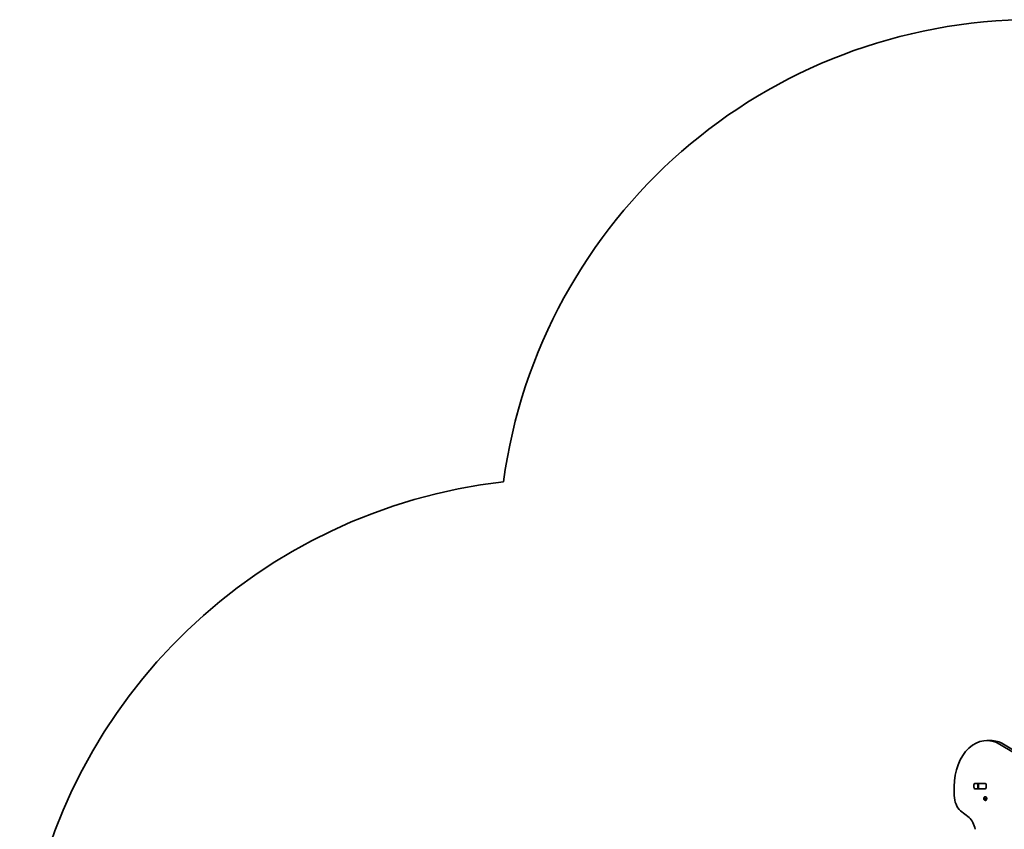
# Model space of a CAD drawing. Units: millimetres. Extents: x -3969 to 4179, y -4481 to 4778.
# Drawn here: x -3969 to -1191, y 2495 to 4778 of the extents above; entities that cross this region are included whole.
import ezdxf

# ---------------------------------------------------------------- set-up
doc = ezdxf.new("R2010")
doc.units = ezdxf.units.MM
doc.layers.add('Widoczne (ISO)', color=7, linetype='Continuous', lineweight=35)

msp = doc.modelspace()

# ---------------------------------------------------------------- linework, layer by layer
at = {"layer": 'Widoczne (ISO)'}
for p, q in [((-1229.7, 2745.5), (-1240.4, 2745.5)), ((-906.1, 2556), (-1204.4, 2735.1)), ((-1193.8, 2735.1), (-895.5, 2556)), ((-1332.3, 2615.5), (-1332.3, 2590.7)), ((-1276.8, 2612.5), (-1276.8, 2621.5)), ((-1274.6, 2624.6), (-1244.9, 2624.6)), ((-1266.1, 2621.5), (-1266.1, 2612.5)), ((-1264.5, 2624.5), (-1263.9, 2624.5)), ((-1263.9, 2624.5), (-1263.3, 2624.5)), ((-1263.9, 2624.5), (-1263.9, 2609.5)), ((-1263.3, 2624.5), (-1244.9, 2624.5)), ((-1244.9, 2624.5), (-1244.4, 2624.5)), ((-1242.7, 2621.5), (-1242.7, 2612.5)), ((-1244.9, 2609.4), (-1274.6, 2609.4)), ((-1263.9, 2609.5), (-1264.5, 2609.5)), ((-1263.3, 2609.5), (-1263.9, 2609.5)), ((-1244.9, 2609.5), (-1263.3, 2609.5)), ((-1248.5, 2583.3), (-1247.1, 2583.3)), ((-1248.1, 2581.8), (-1248.4, 2582.9)), ((-1248.2, 2583.3), (-1247.4, 2583.5)), ((-1247.3, 2583.7), (-1246.9, 2584.5)), ((-1247.3, 2583.7), (-1246.1, 2583.7)), ((-1247.1, 2583.3), (-1246, 2583.5)), ((-1246.7, 2581.8), (-1247.1, 2583.3)), ((-1246.5, 2584.5), (-1246, 2583.5)), ((-1246, 2583.5), (-1245.1, 2583.3)), ((-1245, 2582.9), (-1245.3, 2581.8)), ((-1244.4, 2609.5), (-1244.9, 2609.5)), ((-1244.9, 2587), (-1244.3, 2587)), ((-1248.5, 2580.3), (-1247.1, 2580.3)), ((-1248.4, 2580.7), (-1248.1, 2581.8)), ((-1247.4, 2580), (-1248.2, 2580.2)), ((-1248.1, 2581.8), (-1246.7, 2581.8)), ((-1247.4, 2580), (-1246, 2580)), ((-1246.9, 2579.1), (-1247.4, 2580)), ((-1247.1, 2580.3), (-1246.7, 2581.8)), ((-1246, 2580), (-1247.1, 2580.3)), ((-1246, 2580), (-1246.5, 2579.1)), ((-1245.1, 2580.2), (-1246, 2580)), ((-1245.3, 2581.8), (-1245, 2580.7)), ((-1244.9, 2576.5), (-1244.3, 2576.5)), ((-1314.6, 2547.4), (-1290.8, 2528))]:
    msp.add_line(p, q, dxfattribs=at)
for centre, radius, start, end in [((-1110.1, 3269.8), 1508, 90, 172.1933), ((-2430.5, 1946.5), 1538, 96.4853, 245.9049)]:
    msp.add_arc(centre, radius, start, end, dxfattribs=at)
for centre, major_axis, start_param, end_param in [((-1240.4, 2615.5), (0, 130), 5.88176, 7.853982), ((-1229.7, 2615.5), (0, 130), 5.88176, 6.283185), ((-1274.6, 2621.5), (0, 3.05), 0, 1.570796), ((-1274.6, 2612.5), (0, -3.05), 4.712389, 6.283185), ((-1264, 2621.5), (0, 3.05), 0, 1.570796), ((-1264, 2612.5), (0, -3.05), 4.712389, 6.283185), ((-1248.4, 2621.5), (0, 3.05), 6.060962, 6.283185), ((-1244.9, 2621.5), (0, 3.05), 4.712389, 6.283185), ((-1244.9, 2612.5), (0, -3.05), 0, 1.570796), ((-1296.9, 2590.7), (0, 50), 1.570796, 2.617994), ((-1248.4, 2612.5), (0, -3.05), 0, 0.222223), ((-1247.4, 2583.7), (0, -0.189), 0.144199, 1.6618), ((-1244.3, 2581.8), (0, 5.25), 3.141593, 6.283185), ((-1308.4, 2484.7), (0, 50), 4.921828, 5.759587)]:
    msp.add_ellipse(centre, major_axis=major_axis, ratio=0.707107, start_param=start_param, end_param=end_param, dxfattribs=at)
msp.add_open_spline([(-1244.9, 2576.5), (-1245.3, 2576.5), (-1245.8, 2576.6), (-1246.6, 2576.9), (-1247, 2577.1), (-1247.7, 2577.7), (-1248, 2578), (-1248.6, 2578.8), (-1248.8, 2579.3), (-1249.2, 2580.3), (-1249.3, 2580.9), (-1249.4, 2582.1), (-1249.3, 2582.6), (-1249, 2583.8), (-1248.8, 2584.3), (-1248.2, 2585.3), (-1247.9, 2585.8), (-1247, 2586.4), (-1246.5, 2586.7), (-1245.7, 2587), (-1245.3, 2587), (-1244.9, 2587)], degree=3, knots=[6.283185, 6.283185, 6.283185, 6.283185, 6.522505, 6.522505, 6.77517, 6.77517, 7.065873, 7.065873, 7.40861, 7.40861, 7.787525, 7.787525, 8.175823, 8.175823, 8.560055, 8.560055, 8.914731, 8.914731, 9.208723, 9.208723, 9.424778, 9.424778, 9.424778, 9.424778], dxfattribs=at)
for points in [[(-1248.5, 2583.3), (-1248.4, 2583.3), (-1248.3, 2583.3), (-1248.2, 2583.3)], [(-1248.4, 2582.9), (-1248.4, 2583), (-1248.5, 2583.1), (-1248.5, 2583.3)], [(-1246.9, 2584.5), (-1246.8, 2584.6), (-1246.7, 2584.7), (-1246.7, 2584.8)], [(-1246.7, 2584.8), (-1246.6, 2584.7), (-1246.6, 2584.6), (-1246.5, 2584.5)], [(-1245.1, 2583.3), (-1245, 2583.3), (-1244.9, 2583.3), (-1244.8, 2583.3)], [(-1244.8, 2583.3), (-1244.9, 2583.1), (-1244.9, 2583), (-1245, 2582.9)], [(-1248.5, 2580.3), (-1248.5, 2580.4), (-1248.4, 2580.5), (-1248.4, 2580.7)], [(-1248.2, 2580.2), (-1248.3, 2580.2), (-1248.4, 2580.3), (-1248.5, 2580.3)], [(-1246.7, 2578.8), (-1246.7, 2578.9), (-1246.8, 2579), (-1246.9, 2579.1)], [(-1246.5, 2579.1), (-1246.6, 2579), (-1246.6, 2578.9), (-1246.7, 2578.8)], [(-1244.8, 2580.3), (-1244.9, 2580.3), (-1245, 2580.2), (-1245.1, 2580.2)], [(-1245, 2580.7), (-1244.9, 2580.5), (-1244.9, 2580.4), (-1244.8, 2580.3)]]:
    msp.add_open_spline(points, degree=3, dxfattribs=at)

doc.saveas('drawing.dxf')
